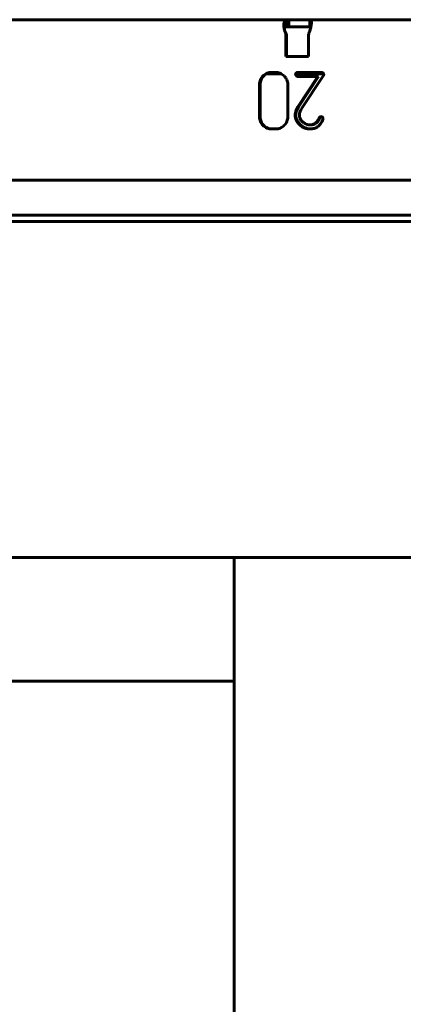
# Model space of a CAD drawing. Units: millimetres. Extents: x -2471 to 2471, y -2292 to 2292.
# Drawn here: x -333 to -198, y 346 to 693 of the extents above; entities that cross this region are included whole.
import ezdxf

# ---------------------------------------------------------------- set-up
doc = ezdxf.new("R2010")
doc.units = ezdxf.units.MM
doc.linetypes.add('K5LT_BASIC', pattern=[0])

msp = doc.modelspace()

# ---------------------------------------------------------------- linework, layer by layer
at = {"color": 150, "linetype": 'K5LT_BASIC', "lineweight": 60, "true_color": 0x0080ff}
for p, q in [((-558.99, 692.65), (-238.89, 692.65)), ((-238.89, 692.65), (-238.75, 692.65)), ((-238.89, 690.15), (-238.89, 692.65)), ((-238.75, 690.15), (-238.89, 690.15)), ((-238.26, 692.65), (-238.75, 692.65)), ((-238.75, 690.15), (-238.26, 690.15)), ((-238.26, 692.65), (-230.8, 692.65)), ((-238.26, 692.65), (-238.26, 690.15)), ((-230.8, 690.15), (-238.26, 690.15)), ((-230.8, 692.65), (-230.76, 692.65)), ((-230.8, 690.15), (-230.8, 692.65)), ((-230.76, 690.15), (-230.8, 690.15)), ((-230.76, 692.65), (-187.6, 692.65)), ((-230.76, 690.15), (-230.76, 692.65)), ((-239.11, 687.65), (-239.34, 687.65)), ((-239.28, 687.95), (-239.28, 687.94)), ((-239.26, 687.09), (-239.26, 679.65)), ((-239.03, 679.65), (-239.03, 687.09)), ((-231.29, 679.65), (-231.29, 687.09)), ((-239.26, 679.65), (-231.29, 679.65)), ((-241, 673.65), (-245.98, 673.65)), ((-242.85, 674.12), (-244.27, 674.12)), ((-244, 674.12), (-244, 673.65)), ((-235.39, 672.92), (-235.61, 672.92)), ((-235.61, 672.92), (-235.58, 672.9)), ((-235.36, 672.9), (-235.58, 672.9)), ((-226.03, 673.65), (-235.57, 673.65)), ((-235.36, 672.9), (-235.39, 672.92)), ((-235.13, 674.12), (-235.23, 674.11)), ((-235.01, 674.11), (-235.23, 674.11)), ((-226.67, 674.12), (-235.13, 674.12)), ((-235.13, 672.7), (-228, 672.7)), ((-228, 672.7), (-235.03, 662)), ((-235.01, 674.11), (-234.91, 674.12)), ((-234.81, 662), (-227.77, 672.7)), ((-233.84, 661.2), (-226.08, 673.01)), ((-231.39, 673.66), (-231.39, 674.12)), ((-231.39, 673.66), (-226.03, 673.66)), ((-227.77, 672.7), (-228, 672.7)), ((-248.53, 669.86), (-248.53, 658.49)), ((-248.31, 658.49), (-248.31, 669.86)), ((-238.61, 658.49), (-238.61, 669.86)), ((-234.81, 662), (-235.03, 662)), ((-234.35, 660.15), (-234.14, 660.65)), ((-234.14, 660.65), (-233.84, 661.2)), ((-227.35, 658.08), (-227.58, 658.08)), ((-227.11, 658.42), (-227.33, 658.42)), ((-230.53, 655.66), (-230.76, 655.66)), ((-226.24, 657.59), (-226.2, 657.85)), ((-226.2, 657.85), (-226.2, 657.91)), ((-244.27, 654.22), (-242.85, 654.22)), ((-547.49, 636.15), (896.59, 636.15)), ((895.06, 623.84), (-548.63, 623.84)), ((895.18, 621.72), (-548.52, 621.72)), ((-378.74, 503.5), (914.17, 503.5)), ((-257.44, 503.5), (-257.44, -503.5)), ((-257.44, 460), (-384, 460))]:
    msp.add_line(p, q, dxfattribs=at)
msp.add_arc((-230.73, 689.4), 0.747, 69.919, 80.9729, dxfattribs=at)
for centre, major_axis, start_param, end_param in [((-241.25, 687.09), (0, 2), 4.712389, 4.997884), ((-241.02, 687.09), (0, 2), 4.712389, 4.997884), ((-229.3, 687.09), (0, -2), 4.426894, 4.712389), ((-244.57, 669.96), (0, -3.97), 4.115453, 4.318043), ((-244.35, 669.96), (0, -3.97), 4.115453, 4.318043), ((-243.95, 669.54), (0, -4.72), 3.929743, 4.115453), ((-243.73, 669.54), (0, -4.72), 3.929743, 4.115453), ((-244.28, 669.86), (0, 4.26), 0.393737, 0.78815), ((-244.05, 669.86), (0, 4.26), 0.393737, 0.78815), ((-244.27, 669.84), (0, 4.28), 0, 0.393737), ((-244.04, 669.84), (0, 4.28), 0, 0.393737), ((-242.85, 670.2), (0, 3.92), 5.88623, 6.283185), ((-243.2, 669.38), (0, 4.81), 5.528501, 5.88623), ((-243.05, 669.54), (0, 4.59), 5.334544, 5.528501), ((-242.43, 669.98), (0, 3.83), 5.122143, 5.334544), ((-235.15, 673.41), (0, -0.691), 4.529058, 4.712389), ((-235.28, 673.41), (0, -0.562), 4.712389, 4.936735), ((-235.14, 673.41), (0, -0.706), 4.347725, 4.529058), ((-235.23, 673.42), (0, -0.612), 4.936735, 5.15159), ((-235.09, 673.39), (0, -0.763), 4.179379, 4.347725), ((-235.15, 673.46), (0, -0.701), 5.15159, 5.3404), ((-234.9, 673.28), (0, -0.979), 4.030845, 4.179379), ((-234.9, 673.64), (0, -1.02), 5.3404, 5.49697), ((-235.21, 673.53), (0, 0.578), 0.481032, 0.889252), ((-234.93, 673.41), (0, -0.691), 4.529058, 4.712389), ((-235.06, 673.41), (0, -0.562), 4.712389, 4.936735), ((-234.91, 673.41), (0, -0.706), 4.347725, 4.529058), ((-235.01, 673.42), (0, -0.612), 4.936735, 5.15159), ((-235.02, 673.51), (0, -0.834), 5.534925, 5.869733), ((-234.86, 673.39), (0, -0.763), 4.179379, 4.347725), ((-234.93, 673.46), (0, -0.701), 5.15159, 5.3404), ((-234.67, 673.28), (0, -0.979), 4.030845, 4.179379), ((-234.67, 673.64), (0, -1.02), 5.3404, 5.49697), ((-235.16, 673.43), (0, 0.69), 0.107856, 0.481032), ((-234.98, 673.53), (0, 0.578), 0.481032, 0.889252), ((-234.79, 673.51), (0, -0.834), 5.534925, 5.869733), ((-235.13, 673.25), (0, -0.55), 5.869733, 6.283185), ((-234.93, 673.43), (0, 0.69), 0.107856, 0.481032), ((-234.91, 673.25), (0, -0.55), 5.869733, 6.283185), ((-226.67, 673.55), (0, 0.566), 5.854431, 6.283185), ((-226.84, 673.18), (0, 0.972), 5.528102, 5.854431), ((-226.91, 673.28), (0, 0.963), 5.240524, 5.40141), ((-226.79, 673.36), (0, 0.814), 5.065408, 5.240524), ((-226.5, 673.31), (0, 0.519), 4.101507, 4.267), ((-226.77, 673.36), (0, 0.792), 4.885642, 5.065408), ((-226.52, 673.32), (0, 0.545), 4.267, 4.428558), ((-226.56, 673.33), (0, 0.588), 4.428558, 4.57857), ((-226.82, 673.35), (0, 0.852), 4.712389, 4.885642), ((-226.71, 673.35), (0, 0.738), 4.57857, 4.712389), ((-244.01, 669.86), (0, -4.54), 4.522329, 4.712389), ((-244.6, 669.97), (0, -3.93), 4.318043, 4.522329), ((-243.78, 669.86), (0, -4.54), 4.522329, 4.712389), ((-244.38, 669.97), (0, -3.93), 4.318043, 4.522329), ((-242.42, 669.99), (0, 3.81), 4.908779, 5.122143), ((-243.09, 669.86), (0, 4.5), 4.712389, 4.908779), ((-226.13, 656.57), (0, -10.45), 4.166975, 4.263528), ((-225.91, 656.57), (0, -10.45), 4.166975, 4.263528), ((-243.94, 658.49), (0, -4.61), 4.712389, 4.902528), ((-243.71, 658.49), (0, -4.61), 4.712389, 4.902528), ((-243, 658.49), (0, 4.41), 4.521386, 4.712389), ((-231.5, 659.1), (0, -4.5), 4.635209, 4.712389), ((-231.43, 659.1), (0, -4.58), 4.712389, 4.93072), ((-231.58, 659.11), (0, -4.42), 4.557363, 4.635209), ((-231.56, 659.1), (0, -4.44), 4.479786, 4.557363), ((-231.83, 659.01), (0, -4.16), 4.93072, 5.159754), ((-231.43, 659.07), (0, -4.58), 4.403396, 4.479786), ((-231.04, 658.95), (0, -4.99), 4.263528, 4.403396), ((-231.27, 659.1), (0, -4.5), 4.635209, 4.712389), ((-231.2, 659.1), (0, -4.58), 4.712389, 4.93072), ((-231.35, 659.11), (0, -4.42), 4.557363, 4.635209), ((-231.34, 659.1), (0, -4.44), 4.479786, 4.557363), ((-231.6, 659.01), (0, -4.16), 4.93072, 5.159754), ((-231.2, 659.07), (0, -4.58), 4.403396, 4.479786), ((-230.81, 658.95), (0, -4.99), 4.263528, 4.403396), ((-231.16, 659.1), (0, -3.38), 4.632571, 4.712389), ((-231.41, 659.1), (0, -3.13), 4.712389, 5.040488), ((-231.25, 659.11), (0, -3.28), 4.551643, 4.632571), ((-231.26, 659.11), (0, -3.28), 4.470649, 4.551643), ((-231.18, 659.09), (0, -3.36), 4.390639, 4.470649), ((-231.53, 659.06), (0, -3), 5.040488, 5.375643), ((-232.59, 660.08), (0, 5.42), 4.078954, 4.333482), ((-232.37, 660.08), (0, 5.42), 4.078954, 4.333482), ((-226.72, 657.75), (0, -0.916), 4.095614, 4.353339), ((-227, 657.95), (0, 0.576), 0.628356, 0.954021), ((-226.5, 657.75), (0, -0.916), 4.095614, 4.353339), ((-226.89, 657.59), (0, 0.937), 0.310736, 0.498976), ((-226.77, 657.95), (0, 0.576), 0.628356, 0.954021), ((-226.63, 656.79), (0, 1.79), 0.174516, 0.310736), ((-226.66, 657.59), (0, 0.937), 0.310736, 0.498976), ((-226.4, 656.79), (0, 1.79), 0.216582, 0.310736), ((-226.94, 657.74), (0, 0.806), 5.929061, 6.283185), ((-226.93, 657.77), (0, 0.771), 5.566819, 5.929061), ((-226.83, 657.88), (0, 0.627), 5.167603, 5.566819), ((-226.87, 657.86), (0, 0.671), 4.78191, 5.167603), ((-244.62, 658.35), (0, -3.91), 4.902528, 5.109076), ((-244.4, 658.35), (0, -3.91), 4.902528, 5.109076), ((-244.63, 658.35), (0, -3.91), 5.109076, 5.315796), ((-244.4, 658.35), (0, -3.91), 5.109076, 5.315796), ((-244.06, 658.74), (0, -4.59), 5.315796, 5.506373), ((-243.84, 658.74), (0, -4.59), 5.315796, 5.506373), ((-244.22, 658.58), (0, -4.37), 5.506373, 5.891804), ((-243.99, 658.58), (0, -4.37), 5.506373, 5.891804), ((-242.83, 658.41), (0, -4.18), 0.399719, 0.802257), ((-243.36, 658.92), (0, 4.92), 3.94385, 4.122538), ((-242.64, 658.44), (0, 4.05), 4.122538, 4.319575), ((-242.55, 658.4), (0, 3.95), 4.319575, 4.521386), ((-231.62, 659.11), (0, -4.4), 5.159754, 5.376927), ((-231.39, 659.11), (0, -4.4), 5.159754, 5.376927), ((-230.5, 659.99), (0, -5.82), 5.376927, 5.56569), ((-230.28, 659.99), (0, -5.82), 5.376927, 5.56569), ((-230.51, 660.01), (0, -5.84), 5.568926, 5.917692), ((-230.28, 660.01), (0, -5.84), 5.568926, 5.917692), ((-231.18, 659.33), (0, -3.44), 5.375643, 5.480406), ((-230.72, 659.78), (0, -4.08), 5.480406, 5.576526), ((-230.9, 659.45), (0, -3.72), 5.556513, 5.738443), ((-230.51, 660.09), (0, -4.47), 5.738443, 5.904441), ((-230.69, 659.53), (0, -5.32), 5.917692, 6.283185), ((-230.46, 659.53), (0, -5.32), 5.917692, 6.261475), ((-230.68, 659.67), (0, -4.02), 5.904441, 6.088702), ((-230.76, 659.27), (0, -3.61), 6.088702, 6.283185), ((-230.76, 658.94), (0, -3.28), 0, 0.290898), ((-230.53, 658.94), (0, -3.28), 0, 0.290898), ((-230.81, 659.11), (0, -3.46), 0.290898, 0.57397), ((-230.59, 659.11), (0, -3.46), 0.290898, 0.57397), ((-230.48, 658.43), (0, -4.19), 0.291792, 0.607888), ((-230.39, 658.46), (0, 2.68), 3.715563, 4.078954), ((-230.16, 658.46), (0, 2.68), 3.715563, 4.078954), ((-230.49, 658.49), (0, -4.24), 0.600612, 0.949248), ((-232.01, 659.59), (0, 6.12), 4.090841, 4.380652), ((-244.27, 658.46), (0, -4.24), 5.891804, 6.283185), ((-244.04, 658.46), (0, -4.24), 5.891804, 6.28318), ((-242.85, 658.46), (0, -4.24), 0, 0.399719), ((-230.69, 659.12), (0, -4.91), 0, 0.291792)]:
    msp.add_ellipse(centre, major_axis=major_axis, ratio=0.995923, start_param=start_param, end_param=end_param, dxfattribs=at)
for points, knots in [([(-239.11, 692.62), (-239.18, 692.6), (-239.31, 692.55), (-239.48, 692.44), (-239.61, 692.3), (-239.72, 692.14), (-239.82, 691.94), (-239.89, 691.71), (-239.95, 691.45), (-239.98, 691.16), (-240, 690.85), (-239.99, 690.52), (-239.96, 690.16), (-239.92, 689.8), (-239.85, 689.41), (-239.75, 689.01), (-239.64, 688.61), (-239.55, 688.35), (-239.5, 688.23)], [0, 0, 0, 0, 1.441776, 2.742249, 3.8801, 5.044817, 6.189005, 7.333145, 8.474707, 9.615536, 10.756974, 11.901393, 13.046446, 14.209549, 15.347991, 16.638628, 17.842463, 19, 19, 19, 19]), ([(-239.86, 689.51), (-239.86, 689.5), (-239.86, 689.49), (-239.85, 689.45), (-239.84, 689.42), (-239.83, 689.37), (-239.83, 689.36), (-239.82, 689.34), (-239.82, 689.33), (-239.82, 689.32), (-239.82, 689.32), (-239.82, 689.31), (-239.82, 689.31), (-239.81, 689.29), (-239.81, 689.28), (-239.81, 689.27), (-239.81, 689.26), (-239.8, 689.25), (-239.8, 689.24), (-239.8, 689.23), (-239.8, 689.22), (-239.8, 689.21), (-239.79, 689.2), (-239.79, 689.19), (-239.79, 689.18), (-239.79, 689.17), (-239.78, 689.16), (-239.78, 689.15), (-239.78, 689.14), (-239.77, 689.12), (-239.77, 689.11), (-239.77, 689.1), (-239.77, 689.09), (-239.76, 689.07), (-239.76, 689.05), (-239.75, 689.03), (-239.75, 689.01), (-239.73, 688.97), (-239.73, 688.95), (-239.71, 688.89), (-239.7, 688.87), (-239.69, 688.83), (-239.69, 688.81), (-239.67, 688.76), (-239.66, 688.72), (-239.64, 688.67), (-239.63, 688.65), (-239.61, 688.58), (-239.59, 688.54), (-239.55, 688.42), (-239.52, 688.36), (-239.45, 688.21), (-239.41, 688.15), (-239.34, 688.03), (-239.31, 687.99), (-239.28, 687.95)], [0, 0, 0, 0, 1.1237, 1.1237, 2.247399, 2.247399, 2.635571, 2.635571, 2.801683, 2.801683, 2.866959, 2.866959, 2.967794, 2.967794, 3.133905, 3.133905, 3.300017, 3.300017, 3.413398, 3.413398, 3.52678, 3.52678, 3.635505, 3.635505, 3.74423, 3.74423, 3.882132, 3.882132, 4.020033, 4.020033, 4.157935, 4.157935, 4.295837, 4.295837, 4.537548, 4.537548, 4.779259, 4.779259, 5.254534, 5.254534, 5.729809, 5.729809, 6.092276, 6.092276, 6.817209, 6.817209, 7.35356, 7.35356, 8.426264, 8.426264, 10.57167, 10.57167, 13.481395, 13.481395, 16, 16, 16, 16]), ([(-239.08, 690.14), (-239.16, 690.12), (-239.3, 690.09), (-239.46, 690.02), (-239.59, 689.93), (-239.69, 689.82), (-239.76, 689.68), (-239.81, 689.52), (-239.82, 689.39), (-239.82, 689.31)], [0, 0, 0, 0, 1.656446, 3.15005, 4.45735, 5.795226, 7.111024, 8.42779, 10, 10, 10, 10]), ([(-238.89, 690.15), (-238.92, 690.15), (-238.98, 690.15), (-239.05, 690.14), (-239.08, 690.14)], [0, 0, 0, 0, 3.333333, 5, 5, 5, 5]), ([(-231.04, 688.23), (-230.98, 688.38), (-230.87, 688.68), (-230.69, 689.23), (-230.55, 689.75), (-230.45, 690.24), (-230.38, 690.58), (-230.33, 690.91), (-230.3, 691.22), (-230.28, 691.5), (-230.28, 691.71), (-230.29, 691.82), (-230.29, 691.85)], [0, 0, 0, 0, 1.514005, 2.879626, 5.297544, 6.499051, 7.700508, 8.899258, 10.097238, 11.295858, 12.497608, 13, 13, 13, 13]), ([(-230.62, 690.14), (-230.66, 690.14), (-230.71, 690.15), (-230.75, 690.15), (-230.76, 690.15)], [0, 0, 0, 0, 3.333333, 5, 5, 5, 5]), ([(-230.29, 691.85), (-230.29, 691.89), (-230.3, 692.01), (-230.33, 692.17), (-230.38, 692.34), (-230.45, 692.47), (-230.54, 692.57), (-230.61, 692.6), (-230.64, 692.62)], [0, 0, 0, 0, 0.906267, 2.487482, 4.035171, 5.789765, 7.426353, 9, 9, 9, 9]), ([(-239.34, 687.65), (-239.36, 687.79), (-239.41, 687.98), (-239.48, 688.17), (-239.5, 688.23)], [0, 0, 0, 0, 3.333333, 5, 5, 5, 5]), ([(-239.28, 687.94), (-239.23, 687.88), (-239.17, 687.78), (-239.13, 687.69), (-239.11, 687.65)], [0, 0, 0, 0, 3.333333, 5, 5, 5, 5]), ([(-231.04, 688.23), (-231.09, 688.11), (-231.15, 687.92), (-231.19, 687.72), (-231.21, 687.65)], [0, 0, 0, 0, 3.333333, 5, 5, 5, 5])]:
    msp.add_open_spline(points, degree=3, knots=knots, dxfattribs=at)
for points in [[(-239.11, 692.62), (-239.08, 692.63), (-239.02, 692.64), (-238.95, 692.65), (-238.91, 692.65), (-238.89, 692.65)], [(-230.76, 692.65), (-230.75, 692.65), (-230.73, 692.65), (-230.69, 692.64), (-230.66, 692.63), (-230.64, 692.62)]]:
    msp.add_open_spline(points, degree=3, dxfattribs=at)

doc.saveas('drawing.dxf')
